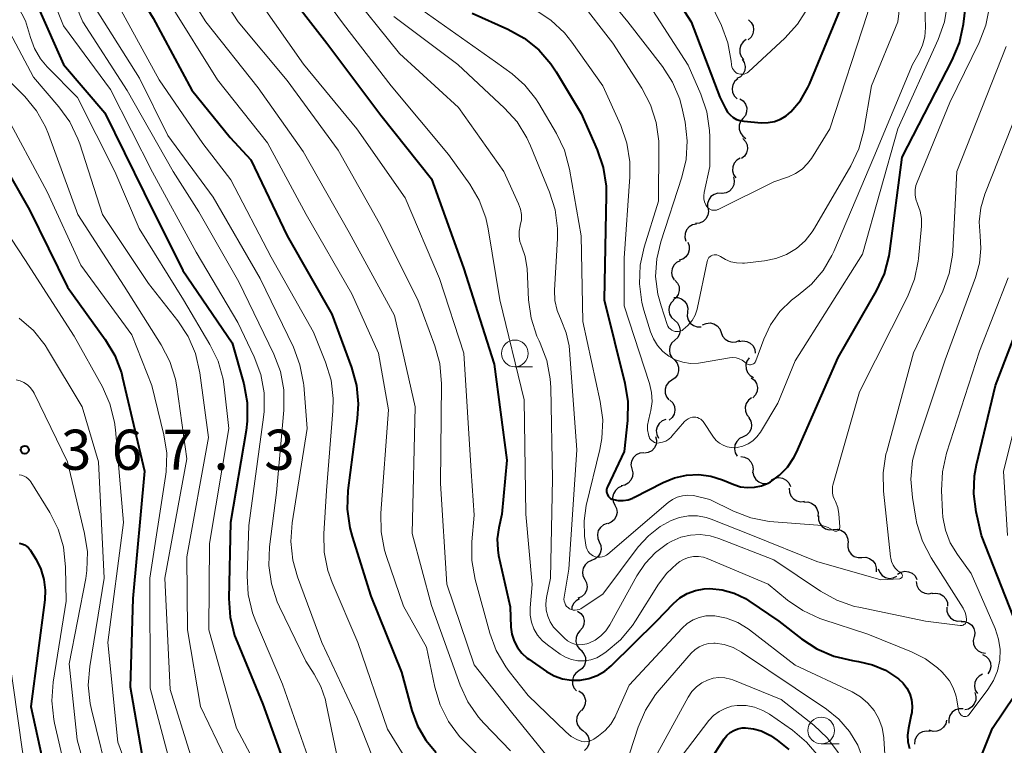
# Model space of a CAD drawing. Units: metres. Extents: x -66000 to -64000, y 21000 to 22500.
# Drawn here: x -65667 to -65575, y 21261 to 21329 of the extents above; entities that cross this region are included whole.
import ezdxf

# ---------------------------------------------------------------- set-up
doc = ezdxf.new("R2010")
doc.units = ezdxf.units.M
for name, color, linetype, lineweight in [('510200_細流', 7, 'Continuous', 30), ('633100_広葉樹林', 7, 'Continuous', 13), ('710100_等高線(計曲線)', 7, 'Continuous', 40), ('710200_等高線(主曲線)', 7, 'Continuous', 13), ('731200_図化機測定による標高点', 7, 'Continuous', 40)]:
    doc.layers.add(name, color=color, linetype=linetype, lineweight=lineweight)
doc.styles.add('Style-WORKING', font='MS Gothic.ttf')

msp = doc.modelspace()

# ---------------------------------------------------------------- linework, layer by layer
at = {"layer": '510200_細流', "linetype": 'Continuous', "lineweight": 30, "flags": 128}
for points in [[(-65599.385, 21329.19), (-65599.12, 21328.936), (-65598.952, 21328.61), (-65598.897, 21328.246), (-65598.961, 21327.885), (-65599.137, 21327.563), (-65599.408, 21327.315)], [(-65599.577, 21327.327), (-65599.875, 21327.112), (-65600.087, 21326.813), (-65600.193, 21326.462), (-65600.18, 21326.094), (-65600.051, 21325.751), (-65599.817, 21325.468)], [(-65599.964, 21325.497), (-65599.772, 21325.184), (-65599.692, 21324.826), (-65599.731, 21324.46), (-65599.884, 21324.127), (-65600.136, 21323.86), (-65600.461, 21323.689)], [(-65600.359, 21323.673), (-65600.638, 21323.434), (-65600.823, 21323.117), (-65600.898, 21322.758), (-65600.854, 21322.393), (-65600.696, 21322.062), (-65600.438, 21321.8)], [(-65600.179, 21321.811), (-65599.876, 21321.603), (-65599.657, 21321.309), (-65599.543, 21320.959), (-65599.547, 21320.592), (-65599.668, 21320.246), (-65599.895, 21319.957)], [(-65599.895, 21319.957), (-65600.122, 21319.669), (-65600.242, 21319.322), (-65600.247, 21318.955), (-65600.133, 21318.606), (-65599.913, 21318.312), (-65599.61, 21318.104)], [(-65599.897, 21318.093), (-65599.649, 21317.822), (-65599.502, 21317.486), (-65599.471, 21317.119), (-65599.559, 21316.763), (-65599.755, 21316.453), (-65600.042, 21316.224)], [(-65600.141, 21316.239), (-65600.459, 21316.055), (-65600.699, 21315.778), (-65600.84, 21315.439), (-65600.863, 21315.072), (-65600.769, 21314.718), (-65600.564, 21314.413)], [(-65600.785, 21314.494), (-65600.704, 21314.136), (-65600.742, 21313.771), (-65600.896, 21313.437), (-65601.148, 21313.17), (-65601.472, 21312.998), (-65601.835, 21312.94)], [(-65601.865, 21312.965), (-65602.232, 21312.977), (-65602.583, 21312.87), (-65602.881, 21312.656), (-65603.095, 21312.357), (-65603.203, 21312.006), (-65603.191, 21311.639)], [(-65603.186, 21311.635), (-65603.123, 21311.274), (-65603.181, 21310.911), (-65603.351, 21310.585), (-65603.617, 21310.332), (-65603.949, 21310.177), (-65604.314, 21310.138)], [(-65604.238, 21310.086), (-65604.598, 21310.013), (-65604.915, 21309.828), (-65605.156, 21309.551), (-65605.296, 21309.211), (-65605.32, 21308.845), (-65605.224, 21308.491)], [(-65605.053, 21308.397), (-65604.92, 21308.055), (-65604.905, 21307.688), (-65605.007, 21307.335), (-65605.218, 21307.035), (-65605.513, 21306.817), (-65605.863, 21306.706)], [(-65605.762, 21306.667), (-65606.091, 21306.505), (-65606.351, 21306.245), (-65606.514, 21305.917), (-65606.562, 21305.552), (-65606.493, 21305.192), (-65606.31, 21304.874)], [(-65606.244, 21304.86), (-65606.002, 21304.584), (-65605.863, 21304.245), (-65605.839, 21303.878), (-65605.934, 21303.523), (-65606.138, 21303.218), (-65606.429, 21302.995)], [(-65606.353, 21302.992), (-65606.613, 21302.733), (-65606.776, 21302.404), (-65606.825, 21302.041), (-65606.754, 21301.68), (-65606.573, 21301.361), (-65606.298, 21301.118)], [(-65606.36, 21303.24), (-65605.993, 21303.239), (-65605.646, 21303.119), (-65605.355, 21302.894), (-65605.152, 21302.588), (-65605.057, 21302.234), (-65605.082, 21301.868)], [(-65606.298, 21301.118), (-65606.023, 21300.875), (-65605.841, 21300.556), (-65605.771, 21300.195), (-65605.82, 21299.831), (-65605.982, 21299.502), (-65606.243, 21299.244)], [(-65605.082, 21301.868), (-65605.108, 21301.501), (-65605.013, 21301.147), (-65604.81, 21300.841), (-65604.519, 21300.616), (-65604.172, 21300.496), (-65603.805, 21300.495)], [(-65603.662, 21300.664), (-65603.328, 21300.817), (-65602.963, 21300.855), (-65602.605, 21300.774), (-65602.292, 21300.582), (-65602.056, 21300.3), (-65601.925, 21299.957)], [(-65606.27, 21299.243), (-65606.538, 21298.992), (-65606.71, 21298.668), (-65606.77, 21298.306), (-65606.71, 21297.943), (-65606.538, 21297.619), (-65606.27, 21297.368)], [(-65601.925, 21299.957), (-65601.793, 21299.615), (-65601.558, 21299.333), (-65601.245, 21299.141), (-65600.886, 21299.06), (-65600.521, 21299.097), (-65600.188, 21299.251)], [(-65600.264, 21299.114), (-65599.904, 21299.185), (-65599.54, 21299.135), (-65599.21, 21298.972), (-65598.952, 21298.711), (-65598.789, 21298.383), (-65598.742, 21298.018)], [(-65606.273, 21297.368), (-65606.043, 21297.082), (-65605.919, 21296.737), (-65605.911, 21296.369), (-65606.022, 21296.019), (-65606.238, 21295.723), (-65606.539, 21295.512)], [(-65599.313, 21297.587), (-65599.522, 21297.285), (-65599.622, 21296.932), (-65599.604, 21296.566), (-65599.468, 21296.223), (-65599.232, 21295.943), (-65598.917, 21295.754)], [(-65606.539, 21295.512), (-65606.84, 21295.302), (-65607.056, 21295.006), (-65607.167, 21294.656), (-65607.159, 21294.288), (-65607.035, 21293.943), (-65606.805, 21293.656)], [(-65599.117, 21295.725), (-65598.829, 21295.496), (-65598.632, 21295.187), (-65598.543, 21294.83), (-65598.573, 21294.465), (-65598.718, 21294.128), (-65598.965, 21293.856)], [(-65606.71, 21293.648), (-65606.453, 21293.386), (-65606.294, 21293.055), (-65606.25, 21292.689), (-65606.325, 21292.33), (-65606.51, 21292.014), (-65606.788, 21291.774)], [(-65599.088, 21293.851), (-65599.38, 21293.628), (-65599.583, 21293.323), (-65599.679, 21292.969), (-65599.656, 21292.602), (-65599.517, 21292.262), (-65599.276, 21291.985)], [(-65607.093, 21291.84), (-65607.435, 21291.707), (-65607.716, 21291.471), (-65607.907, 21291.158), (-65607.987, 21290.799), (-65607.949, 21290.434), (-65607.794, 21290.101)], [(-65599.343, 21291.999), (-65599.159, 21291.681), (-65599.088, 21291.321), (-65599.136, 21290.956), (-65599.298, 21290.627), (-65599.557, 21290.367), (-65599.886, 21290.204)], [(-65608.065, 21290.244), (-65607.981, 21289.886), (-65608.017, 21289.521), (-65608.168, 21289.186), (-65608.418, 21288.917), (-65608.741, 21288.743), (-65609.103, 21288.682)], [(-65599.886, 21290.204), (-65600.215, 21290.041), (-65600.474, 21289.781), (-65600.636, 21289.452), (-65600.683, 21289.087), (-65600.613, 21288.727), (-65600.429, 21288.409)], [(-65609.166, 21288.727), (-65609.531, 21288.687), (-65609.863, 21288.53), (-65610.128, 21288.277), (-65610.298, 21287.95), (-65610.354, 21287.588), (-65610.29, 21287.226)], [(-65600.099, 21288.365), (-65599.735, 21288.315), (-65599.408, 21288.15), (-65599.149, 21287.889), (-65598.988, 21287.559), (-65598.941, 21287.195), (-65599.015, 21286.835)], [(-65610.269, 21287.212), (-65610.181, 21286.855), (-65610.212, 21286.49), (-65610.359, 21286.152), (-65610.606, 21285.881), (-65610.926, 21285.702), (-65611.288, 21285.637)], [(-65598.966, 21286.889), (-65598.88, 21286.532), (-65598.683, 21286.222), (-65598.398, 21285.991), (-65598.053, 21285.865), (-65597.686, 21285.854), (-65597.336, 21285.964)], [(-65597.239, 21286.178), (-65596.915, 21286.35), (-65596.552, 21286.408), (-65596.189, 21286.347), (-65595.866, 21286.173), (-65595.616, 21285.905), (-65595.465, 21285.57)], [(-65611.202, 21285.594), (-65611.541, 21285.454), (-65611.817, 21285.212), (-65612.002, 21284.895), (-65612.075, 21284.535), (-65612.029, 21284.171), (-65611.867, 21283.841)], [(-65595.561, 21285.402), (-65595.542, 21285.035), (-65595.406, 21284.695), (-65595.169, 21284.415), (-65594.853, 21284.226), (-65594.495, 21284.148), (-65594.13, 21284.19)], [(-65611.867, 21283.841), (-65611.706, 21283.511), (-65611.66, 21283.147), (-65611.733, 21282.786), (-65611.917, 21282.469), (-65612.193, 21282.227), (-65612.533, 21282.088)], [(-65594.195, 21284.12), (-65593.828, 21284.125), (-65593.48, 21284.011), (-65593.185, 21283.791), (-65592.977, 21283.489), (-65592.876, 21283.136), (-65592.895, 21282.77)], [(-65592.838, 21282.828), (-65592.835, 21282.461), (-65592.712, 21282.115), (-65592.486, 21281.826), (-65592.178, 21281.624), (-65591.823, 21281.532), (-65591.457, 21281.56)], [(-65612.577, 21282.106), (-65612.922, 21281.982), (-65613.209, 21281.752), (-65613.407, 21281.444), (-65613.496, 21281.087), (-65613.467, 21280.721), (-65613.32, 21280.385)], [(-65591.457, 21281.56), (-65591.091, 21281.587), (-65590.736, 21281.495), (-65590.428, 21281.294), (-65590.202, 21281.005), (-65590.08, 21280.659), (-65590.076, 21280.292)], [(-65613.32, 21280.385), (-65613.174, 21280.048), (-65613.145, 21279.682), (-65613.233, 21279.325), (-65613.432, 21279.017), (-65613.719, 21278.787), (-65614.064, 21278.663)], [(-65590.09, 21280.277), (-65590.104, 21279.91), (-65589.999, 21279.559), (-65589.787, 21279.259), (-65589.489, 21279.043), (-65589.139, 21278.934), (-65588.772, 21278.944)], [(-65588.772, 21278.944), (-65588.405, 21278.954), (-65588.055, 21278.844), (-65587.757, 21278.628), (-65587.545, 21278.329), (-65587.439, 21277.977), (-65587.453, 21277.61)], [(-65614.042, 21278.654), (-65614.379, 21278.509), (-65614.65, 21278.262), (-65614.829, 21277.942), (-65614.896, 21277.58), (-65614.843, 21277.217), (-65614.676, 21276.89)], [(-65587.246, 21277.885), (-65587.114, 21277.542), (-65586.879, 21277.26), (-65586.566, 21277.068), (-65586.208, 21276.987), (-65585.843, 21277.024), (-65585.509, 21277.177)], [(-65585.447, 21277.363), (-65585.137, 21277.559), (-65584.78, 21277.644), (-65584.413, 21277.61), (-65584.078, 21277.461), (-65583.808, 21277.212), (-65583.633, 21276.89)], [(-65614.676, 21276.89), (-65614.509, 21276.563), (-65614.457, 21276.2), (-65614.523, 21275.838), (-65614.702, 21275.518), (-65614.974, 21275.271), (-65615.311, 21275.126)], [(-65583.713, 21276.691), (-65583.658, 21276.328), (-65583.489, 21276.003), (-65583.225, 21275.748), (-65582.892, 21275.591), (-65582.528, 21275.549), (-65582.169, 21275.627)], [(-65582.219, 21275.561), (-65581.855, 21275.609), (-65581.495, 21275.537), (-65581.176, 21275.354), (-65580.934, 21275.078), (-65580.792, 21274.74), (-65580.768, 21274.373)], [(-65615.164, 21275.082), (-65615.484, 21274.901), (-65615.728, 21274.628), (-65615.872, 21274.29), (-65615.89, 21274.064)], [(-65615.34, 21273.93), (-65615.045, 21273.712), (-65614.836, 21273.41), (-65614.734, 21273.056), (-65614.752, 21272.69), (-65614.885, 21272.348), (-65615.122, 21272.068)], [(-65580.838, 21274.293), (-65580.838, 21273.926), (-65580.719, 21273.579), (-65580.495, 21273.288), (-65580.189, 21273.084), (-65579.835, 21272.988), (-65579.469, 21273.012)], [(-65579.514, 21272.968), (-65579.147, 21272.959), (-65578.803, 21272.832), (-65578.516, 21272.602), (-65578.32, 21272.292), (-65578.232, 21271.936), (-65578.264, 21271.57)], [(-65615.122, 21272.068), (-65615.359, 21271.787), (-65615.492, 21271.445), (-65615.51, 21271.079), (-65615.408, 21270.725), (-65615.2, 21270.424), (-65614.904, 21270.205)], [(-65578.296, 21271.545), (-65578.376, 21271.187), (-65578.335, 21270.822), (-65578.181, 21270.489), (-65577.927, 21270.223), (-65577.602, 21270.053), (-65577.239, 21269.996)], [(-65614.979, 21270.206), (-65614.746, 21269.923), (-65614.616, 21269.579), (-65614.603, 21269.212), (-65614.709, 21268.86), (-65614.921, 21268.561), (-65615.219, 21268.346)], [(-65577.496, 21269.867), (-65577.172, 21269.694), (-65576.922, 21269.425), (-65576.77, 21269.09), (-65576.734, 21268.725), (-65576.816, 21268.368), (-65577.01, 21268.056)], [(-65615.219, 21268.346), (-65615.517, 21268.132), (-65615.729, 21267.832), (-65615.835, 21267.481), (-65615.822, 21267.113), (-65615.693, 21266.77), (-65615.459, 21266.487)], [(-65577.499, 21268.028), (-65577.824, 21267.856), (-65578.074, 21267.589), (-65578.227, 21267.255), (-65578.265, 21266.889), (-65578.184, 21266.531), (-65577.991, 21266.219)], [(-65615.224, 21266.486), (-65614.927, 21266.271), (-65614.716, 21265.971), (-65614.611, 21265.618), (-65614.625, 21265.251), (-65614.756, 21264.908), (-65614.99, 21264.626)], [(-65578.237, 21266.312), (-65578.13, 21265.961), (-65578.144, 21265.594), (-65578.273, 21265.25), (-65578.506, 21264.966), (-65578.817, 21264.772), (-65579.175, 21264.689)], [(-65615.022, 21264.623), (-65615.266, 21264.349), (-65615.409, 21264.011), (-65615.436, 21263.645), (-65615.344, 21263.289), (-65615.144, 21262.981), (-65614.855, 21262.755)], [(-65579.33, 21264.797), (-65579.697, 21264.805), (-65580.047, 21264.695), (-65580.343, 21264.479), (-65580.555, 21264.177), (-65580.659, 21263.826), (-65580.644, 21263.459)], [(-65580.865, 21263.743), (-65580.946, 21263.385), (-65581.138, 21263.072), (-65581.421, 21262.837), (-65581.763, 21262.705), (-65582.13, 21262.689), (-65582.482, 21262.793)], [(-65614.855, 21262.755), (-65614.565, 21262.529), (-65614.365, 21262.221), (-65614.273, 21261.865), (-65614.301, 21261.499), (-65614.443, 21261.161), (-65614.688, 21260.887)], [(-65582.394, 21262.665), (-65582.757, 21262.719), (-65583.118, 21262.654), (-65583.439, 21262.477), (-65583.687, 21262.205), (-65583.835, 21261.869), (-65583.866, 21261.503)]]:
    msp.add_lwpolyline(points, dxfattribs=at)
at = {"layer": '633100_広葉樹林', "linetype": 'Continuous', "lineweight": 13}
for p, q in [((-65621.21, 21296.76), (-65619.543, 21296.76)), ((-65592.58, 21261.52), (-65590.913, 21261.52))]:
    msp.add_line(p, q, dxfattribs=at)
for centre in [(-65621.21, 21298.01), (-65592.58, 21262.77)]:
    msp.add_circle(centre, 1.25, dxfattribs=at)
at = {"layer": '710100_等高線(計曲線)', "linetype": 'Continuous', "lineweight": 40, "flags": 128}
for points, elevation in [([(-65667.8, 21353.66), (-65667.18, 21353.24), (-65666.64, 21352.73), (-65666.2, 21352.13), (-65666, 21351.77), (-65662.82, 21345.18), (-65659.68, 21337), (-65655, 21329.32), (-65651.38, 21322.62), (-65647.81, 21318.19), (-65645.89, 21316.11), (-65642.47, 21309), (-65638.32, 21301.68), (-65636.47, 21296.7), (-65636.01, 21295.02), (-65635.85, 21293.29), (-65635.93, 21291.94), (-65636.8, 21285.19), (-65636.87, 21283.44), (-65636.64, 21281.72), (-65636.42, 21280.9), (-65634.67, 21275.33), (-65631.79, 21268.21), (-65630.83, 21264.65)], 340), ([(-65668.1, 21335.95), (-65665.72, 21330.28), (-65663.37, 21325), (-65659.51, 21320.49), (-65655.83, 21313), (-65652.24, 21305.76), (-65647.61, 21299), (-65646.54, 21295.15), (-65646.22, 21293.43), (-65646.21, 21291.69), (-65646.32, 21290.8), (-65647.78, 21282.22), (-65647.92, 21275.09), (-65647.81, 21273.35), (-65647.39, 21271.66), (-65647.17, 21271.07), (-65644.76, 21265.24), (-65641.79, 21257)], 350), ([(-65625.21, 21329.81), (-65621.85, 21328.32), (-65620.33, 21327.47), (-65618.97, 21326.38), (-65617.83, 21325.06), (-65617.34, 21324.33), (-65615, 21320.42), (-65613.51, 21317.03), (-65612.95, 21315.38), (-65612.68, 21313.65), (-65612.66, 21312.79), (-65612.87, 21303), (-65610.93, 21295.22), (-65610.66, 21293.5), (-65610.69, 21291.74), (-65611, 21288.85), (-65612.56, 21285.54), (-65612.61, 21285.4), (-65612.64, 21285.25), (-65612.64, 21285.1), (-65612.61, 21284.95), (-65612.56, 21284.81), (-65612.49, 21284.68), (-65612.39, 21284.56), (-65612.27, 21284.46), (-65612.14, 21284.39), (-65612, 21284.34), (-65611.54, 21284.25), (-65611.08, 21284.25), (-65610.62, 21284.33), (-65610.19, 21284.49), (-65610.08, 21284.54), (-65607.35, 21285.95), (-65606.3, 21286.39), (-65605.18, 21286.64), (-65604.03, 21286.68), (-65602.9, 21286.53), (-65601.81, 21286.19), (-65600.76, 21285.76), (-65600.13, 21285.55), (-65599.47, 21285.47), (-65598.8, 21285.5), (-65598.15, 21285.64), (-65597.54, 21285.89), (-65597.33, 21286.01), (-65596.48, 21286.63), (-65595.74, 21287.39), (-65595.15, 21288.27), (-65594.9, 21288.76), (-65591, 21297.63), (-65587.41, 21303.86), (-65586.67, 21305.44), (-65586.22, 21307.13), (-65586.16, 21307.55), (-65585, 21316.36), (-65580.33, 21325.41), (-65579.67, 21327.02), (-65579.29, 21328.78), (-65578.46, 21335.54)], 320), ([(-65608.76, 21335.24), (-65604.73, 21329), (-65602.04, 21321.96), (-65601.52, 21320.88), (-65601.33, 21320.56), (-65601.1, 21320.29), (-65600.81, 21320.06), (-65600.5, 21319.88), (-65600.15, 21319.76), (-65599.8, 21319.7), (-65598.15, 21319.57), (-65597.54, 21319.58), (-65596.95, 21319.69), (-65596.38, 21319.9), (-65595.86, 21320.2), (-65595.42, 21320.58), (-65594.52, 21321.65), (-65593.82, 21322.86), (-65593.68, 21323.18), (-65589.61, 21333)], 310), ([(-65643.24, 21332.76), (-65638.78, 21327), (-65633.74, 21320.26), (-65629, 21314.32), (-65626.01, 21305.99), (-65623.14, 21297), (-65621.96, 21288.04), (-65622.42, 21283), (-65622.71, 21281.71), (-65622.85, 21280.69), (-65622.81, 21279.66), (-65622.72, 21279.13), (-65621.66, 21274.34), (-65621.57, 21272.43), (-65621.48, 21271.76), (-65621.28, 21271.12), (-65620.96, 21270.52), (-65620.55, 21269.99), (-65620.05, 21269.54), (-65619.91, 21269.44), (-65618.24, 21268.29), (-65617.52, 21267.88), (-65616.74, 21267.6), (-65615.92, 21267.46), (-65615.1, 21267.47), (-65614.28, 21267.62), (-65613.51, 21267.91), (-65612.79, 21268.32), (-65612.2, 21268.82), (-65607.98, 21273), (-65606.39, 21274.63), (-65605.78, 21275.16), (-65605.09, 21275.57), (-65604.33, 21275.86), (-65603.53, 21276.01), (-65603, 21276.03), (-65601.83, 21275.92), (-65600.71, 21275.6), (-65599.65, 21275.09), (-65599.34, 21274.89)], 330), ([(-65670.5, 21318.32), (-65666.57, 21311.43), (-65663, 21304.21), (-65659.48, 21299.31), (-65658.59, 21297.81), (-65657.97, 21296.18), (-65657.86, 21295.74), (-65655.82, 21287), (-65656.91, 21275.09), (-65657.16, 21266.84), (-65655.97, 21260.03)], 360), ([(-65574.61, 21273.39), (-65577.6, 21281), (-65578.1, 21283.2), (-65578.32, 21284.88), (-65578.26, 21286.57), (-65578.07, 21287.6), (-65576.29, 21295), (-65572.13, 21305.87)], 330), ([(-65667.51, 21280.26), (-65667.27, 21280.22), (-65667.04, 21280.13), (-65666.83, 21280), (-65666.65, 21279.84), (-65666.5, 21279.65), (-65666.46, 21279.6), (-65665.94, 21278.74), (-65665.49, 21277.84), (-65665.21, 21276.87), (-65665.09, 21275.87), (-65665.14, 21274.98), (-65666.45, 21265), (-65664.38, 21255.62)], 370), ([(-65599.34, 21274.89), (-65596.53, 21273), (-65594.43, 21271.34), (-65592.99, 21270.39), (-65591.4, 21269.71), (-65589.67, 21269.31), (-65589.09, 21269.22), (-65587.79, 21268.92), (-65586.56, 21268.4), (-65585.35, 21267.61), (-65584.92, 21267.2), (-65584.57, 21266.72), (-65584.31, 21266.19), (-65584.14, 21265.62), (-65584.08, 21265.03), (-65584.12, 21264.44), (-65584.16, 21264.23), (-65584.43, 21262.98), (-65584.51, 21262.34), (-65584.48, 21261.7), (-65584.34, 21261.08)], 330), ([(-65577.68, 21260.19), (-65576.57, 21263), (-65574.51, 21266.04)], 330), ([(-65630.83, 21264.65), (-65630.3, 21263.21), (-65629.54, 21261.88), (-65628.55, 21260.71)], 340), ([(-65603, 21259.94), (-65601.65, 21261.98), (-65601.4, 21262.3), (-65601.1, 21262.57), (-65600.76, 21262.78), (-65600.38, 21262.93), (-65599.98, 21263.01), (-65599.67, 21263.02), (-65598.92, 21262.94), (-65598.19, 21262.73), (-65597.5, 21262.4), (-65597.33, 21262.29), (-65596.7, 21261.86), (-65595.6, 21260.99)], 340)]:
    msp.add_lwpolyline(points, dxfattribs=dict(at, elevation=elevation))
at = {"layer": '710200_等高線(主曲線)', "linetype": 'Continuous', "lineweight": 13, "flags": 128}
for points, elevation in [([(-65597, 21314.03), (-65595.63, 21314.51), (-65594.97, 21314.82), (-65594.37, 21315.23), (-65593.85, 21315.74), (-65593.49, 21316.23), (-65591.76, 21319), (-65588.24, 21329.76), (-65586.77, 21337.23), (-65586.27, 21345.58), (-65586.32, 21347.32), (-65586.67, 21349.03), (-65587.01, 21349.98), (-65588.32, 21353.17), (-65588.85, 21354.84), (-65589.07, 21356.57), (-65589.08, 21356.98), (-65589.08, 21361), (-65590.87, 21371.13), (-65591.81, 21381), (-65592.38, 21391.62), (-65595, 21399.26)], 312), ([(-65667.76, 21362.78), (-65667.24, 21362.39), (-65663, 21358.62), (-65658.84, 21351.16), (-65655.54, 21343), (-65651.76, 21336.24), (-65647.07, 21329), (-65642.49, 21323.51), (-65637.71, 21317), (-65633.85, 21310.15), (-65630.28, 21303), (-65628.69, 21298.73), (-65628.23, 21297.05), (-65628.06, 21295.16), (-65628.14, 21285.86), (-65627.56, 21276.44), (-65625, 21268.92), (-65621.53, 21264.47), (-65617.93, 21260.07)], 334), ([(-65668, 21359.55), (-65667.4, 21359.23), (-65666.14, 21358.24), (-65665.07, 21357.06), (-65664.75, 21356.61), (-65661.02, 21351), (-65657.79, 21343), (-65654.28, 21335.72), (-65650.08, 21329), (-65645.19, 21322.81), (-65641, 21316.87), (-65636.7, 21309.3), (-65632.45, 21301.55), (-65630.52, 21293), (-65630.81, 21281.19), (-65629, 21274.44), (-65626.33, 21267.02), (-65625.6, 21265.44), (-65624.6, 21264.01), (-65624.11, 21263.46), (-65621.62, 21260.88)], 336), ([(-65667.48, 21349.89), (-65667.28, 21349.62), (-65665.3, 21346.7), (-65662.96, 21339), (-65658.67, 21331.33), (-65654.44, 21323.56), (-65650.37, 21317.63), (-65647.76, 21314.24), (-65643.98, 21307), (-65640.01, 21299.99), (-65638.89, 21297.19), (-65638.38, 21295.52), (-65638.17, 21293.79), (-65638.2, 21292.65), (-65638.81, 21285.19), (-65639.06, 21281.16), (-65639.02, 21279.42), (-65638.67, 21277.71), (-65638.28, 21276.61), (-65635.88, 21271), (-65633.12, 21262.88), (-65631, 21259.47)], 342), ([(-65668.77, 21340.7), (-65666.73, 21337), (-65663.37, 21328.63), (-65659, 21322.68), (-65655.06, 21314.94), (-65651, 21307.46), (-65647.09, 21300.91), (-65645.56, 21297.68), (-65644.95, 21296.05), (-65644.64, 21294.33), (-65644.63, 21292.59), (-65644.69, 21292.06), (-65646.06, 21281.94), (-65646.22, 21277.22), (-65646.12, 21275.48), (-65645.73, 21273.78), (-65645.42, 21272.96), (-65642.91, 21267.09), (-65640.07, 21259)], 348), ([(-65664.98, 21337), (-65661.58, 21329), (-65657.43, 21322.57), (-65653.12, 21315), (-65650.75, 21311.25), (-65647, 21304.7), (-65643.74, 21297.94), (-65643.12, 21296.31), (-65642.8, 21294.6), (-65642.79, 21292.71), (-65643.47, 21285), (-65644.12, 21279.93), (-65644.18, 21278.19), (-65643.95, 21276.46), (-65643.41, 21274.8), (-65643.21, 21274.34), (-65640.75, 21269.25), (-65639.96, 21268.04), (-65639.33, 21266.88), (-65638.91, 21265.63), (-65638.87, 21265.42), (-65637.86, 21260.61)], 346), ([(-65606.69, 21300.29), (-65606.55, 21300.19), (-65606.4, 21300.11), (-65606.24, 21300.06), (-65606.07, 21300.04), (-65605.9, 21300.05), (-65605.73, 21300.09), (-65605.58, 21300.16), (-65605.47, 21300.23), (-65605.03, 21300.61), (-65604.65, 21301.07), (-65604.37, 21301.59), (-65604.17, 21302.15), (-65604.14, 21302.29), (-65603.25, 21306.6), (-65603.21, 21306.73), (-65603.15, 21306.85), (-65603.07, 21306.96), (-65602.97, 21307.06), (-65602.85, 21307.13), (-65602.73, 21307.19), (-65602.59, 21307.22), (-65602.45, 21307.23), (-65602.32, 21307.21), (-65602.18, 21307.17), (-65602.06, 21307.11), (-65602, 21307.07), (-65601.53, 21306.78), (-65601.02, 21306.57), (-65600.49, 21306.46), (-65599.94, 21306.44), (-65599.75, 21306.45), (-65597.89, 21306.66), (-65596.83, 21306.87), (-65595.82, 21307.26), (-65594.9, 21307.82), (-65594.09, 21308.54), (-65593.41, 21309.38), (-65593.21, 21309.7), (-65589.82, 21315.54), (-65589.07, 21317.11), (-65588.61, 21318.85), (-65587.88, 21323), (-65585.42, 21329), (-65584.4, 21337.6)], 314), ([(-65670.26, 21335.41), (-65666.92, 21329.08), (-65666.48, 21327.52), (-65666.1, 21326.49), (-65665.54, 21325.55), (-65664.9, 21324.8), (-65662.07, 21321.93), (-65658.58, 21315), (-65656.32, 21309.68), (-65652.16, 21303), (-65649.7, 21298.84), (-65648.94, 21297.27), (-65648.47, 21295.59), (-65648.36, 21294.88), (-65647.92, 21291), (-65649.75, 21280.25), (-65649.81, 21272.19), (-65647.22, 21263), (-65643.67, 21256.33)], 352), ([(-65641.79, 21335), (-65637.21, 21328.79), (-65632.75, 21323), (-65627.4, 21316.6), (-65625.42, 21313.82), (-65624.53, 21312.32), (-65623.92, 21310.68), (-65623.7, 21309.64), (-65622.61, 21303), (-65620.34, 21293.66), (-65620.17, 21283), (-65619.58, 21276.42), (-65619.77, 21274.23), (-65619.77, 21273.56), (-65619.65, 21272.89), (-65619.42, 21272.26), (-65619.08, 21271.68), (-65618.65, 21271.17), (-65618.17, 21270.77), (-65616.98, 21269.91), (-65616.47, 21269.61), (-65615.9, 21269.39), (-65615.31, 21269.28), (-65614.71, 21269.28), (-65614.12, 21269.37), (-65613.55, 21269.57), (-65613, 21269.89), (-65612.67, 21270.12), (-65611.33, 21271.24), (-65610.21, 21272.58), (-65609.92, 21273.01), (-65607.78, 21276.44), (-65607, 21277.47), (-65606.06, 21278.35), (-65605.8, 21278.55), (-65605.4, 21278.78), (-65604.97, 21278.94), (-65604.51, 21279.03), (-65604.05, 21279.03), (-65603.59, 21278.96)], 328), ([(-65604.78, 21297.08), (-65604.05, 21297.11), (-65603.87, 21297.13), (-65601.14, 21297.59), (-65600.84, 21297.62), (-65600.54, 21297.59), (-65600.25, 21297.51), (-65599.98, 21297.38), (-65599.73, 21297.2), (-65599.63, 21297.11), (-65599.55, 21297.04), (-65599.47, 21296.99), (-65599.37, 21296.96), (-65599.28, 21296.94), (-65599.18, 21296.94), (-65599.08, 21296.96), (-65598.99, 21296.99), (-65598.9, 21297.04), (-65598.82, 21297.11), (-65598.76, 21297.18), (-65598.71, 21297.27), (-65598.69, 21297.31), (-65597.95, 21299.33), (-65597.31, 21300.69), (-65596.44, 21301.91), (-65595.37, 21302.97), (-65594.74, 21303.45), (-65593.48, 21304.49), (-65592.41, 21305.74), (-65591.58, 21307.16), (-65591.41, 21307.52), (-65587.65, 21316.35), (-65584.04, 21325), (-65583.42, 21326.1), (-65583.1, 21326.82), (-65582.9, 21327.58), (-65582.85, 21328.45), (-65583, 21333.48)], 316), ([(-65637, 21332.31), (-65631.98, 21326.02), (-65626.46, 21321), (-65622.24, 21315), (-65620.86, 21311.99), (-65620.69, 21311.5), (-65620.6, 21311), (-65620.6, 21310.49), (-65620.7, 21309.96), (-65620.71, 21309.92), (-65620.81, 21309.44), (-65620.81, 21308.94), (-65620.73, 21308.45), (-65620.56, 21307.96), (-65620.24, 21307.05), (-65620.08, 21306.1), (-65620.07, 21305.95), (-65619.92, 21303.01), (-65619.68, 21301.29), (-65619.14, 21299.63), (-65618.94, 21299.19), (-65618.84, 21298.98), (-65618.22, 21297.35), (-65617.9, 21295.63), (-65617.85, 21294.81), (-65617.7, 21286.3), (-65617.88, 21277), (-65618.25, 21275.19)], 326), ([(-65613.96, 21333.05), (-65610.64, 21329), (-65607.42, 21324.83), (-65606.47, 21323.37), (-65605.8, 21321.76), (-65605.53, 21320.73), (-65605.3, 21319.61), (-65605.1, 21317.88), (-65605.2, 21316.14), (-65605.59, 21314.47), (-65607.58, 21308.44), (-65607.95, 21306.83), (-65608.05, 21305.18), (-65607.85, 21303.53), (-65607.55, 21302.45), (-65606.97, 21300.71), (-65606.9, 21300.55), (-65606.81, 21300.41), (-65606.69, 21300.29)], 314), ([(-65603.66, 21332.34), (-65601.91, 21328.65), (-65601.29, 21327.02), (-65600.98, 21325.31), (-65600.95, 21325.01), (-65600.95, 21324.96), (-65600.92, 21324.8), (-65600.87, 21324.64), (-65600.79, 21324.5), (-65600.69, 21324.37), (-65600.57, 21324.27), (-65600.43, 21324.18), (-65600.27, 21324.12), (-65600.11, 21324.09), (-65599.95, 21324.09), (-65599.79, 21324.11), (-65599.63, 21324.16), (-65599.49, 21324.24), (-65599.37, 21324.33), (-65595.97, 21327.48), (-65594.8, 21328.77), (-65593.87, 21330.24)], 308), ([(-65660.86, 21331), (-65656.28, 21323.72), (-65653.64, 21318.36), (-65649.4, 21312.6), (-65645, 21305), (-65641.9, 21298.58), (-65641.29, 21296.95), (-65640.96, 21295.24), (-65640.94, 21295.05), (-65640.61, 21291), (-65642.01, 21282.17), (-65642.13, 21280.43), (-65641.95, 21278.69), (-65641.51, 21277.12), (-65639.24, 21271), (-65635.98, 21264.02), (-65634.51, 21260.32)], 344), ([(-65653.38, 21330.62), (-65649, 21323.56), (-65644.33, 21317.67), (-65640.71, 21311), (-65636.44, 21303.56), (-65633.96, 21298.04), (-65633, 21292.74), (-65633.73, 21283.07), (-65633.71, 21281.33), (-65633.39, 21279.61), (-65633.21, 21279.04), (-65631.6, 21274.4), (-65629.45, 21270.55), (-65628.69, 21266.83), (-65628.19, 21265.16), (-65627.41, 21263.61), (-65626.37, 21262.21), (-65625.98, 21261.8), (-65623, 21258.8)], 338), ([(-65645.14, 21331), (-65640.95, 21325.05), (-65635.98, 21319), (-65631.46, 21312.54), (-65628.26, 21305), (-65625.98, 21298.02), (-65625.28, 21287), (-65625, 21282.9), (-65625.22, 21280.41), (-65625.22, 21278.66), (-65624.91, 21276.89), (-65623.54, 21271.87), (-65622.94, 21270.24), (-65622.06, 21268.73), (-65621.73, 21268.29), (-65619.95, 21266.05), (-65616.45, 21262.64), (-65615.93, 21262.22), (-65615.34, 21261.89), (-65615.18, 21261.82), (-65614.94, 21261.75), (-65614.68, 21261.72), (-65614.43, 21261.73), (-65614.18, 21261.79), (-65613.95, 21261.89), (-65613.83, 21261.97), (-65613.38, 21262.27), (-65612.77, 21262.76), (-65612.25, 21263.36), (-65611.84, 21264.04), (-65611.77, 21264.2), (-65610.54, 21267), (-65605.57, 21272.34), (-65605.1, 21272.76), (-65604.56, 21273.1), (-65603.98, 21273.34), (-65603.36, 21273.47), (-65602.73, 21273.49), (-65602.53, 21273.47), (-65601.42, 21273.26)], 332), ([(-65615.2, 21331.07), (-65612.05, 21327), (-65609.33, 21322.78), (-65608.52, 21321.24), (-65607.99, 21319.58), (-65607.75, 21317.85), (-65607.74, 21317.3), (-65607.77, 21312.23), (-65609.11, 21307.95), (-65609.49, 21306.24), (-65609.56, 21304.5), (-65609.33, 21302.78), (-65609.14, 21302.05), (-65608.53, 21300.03), (-65608.26, 21299.36), (-65607.88, 21298.74), (-65607.39, 21298.2), (-65606.82, 21297.75), (-65606.18, 21297.41), (-65605.5, 21297.19), (-65604.78, 21297.08)], 316), ([(-65608.94, 21331.06), (-65605, 21324.95), (-65603.82, 21322.23), (-65603.27, 21320.58), (-65603.02, 21318.85), (-65603, 21318.26), (-65603, 21315.46), (-65603.52, 21313.03), (-65603.56, 21312.74), (-65603.55, 21312.45), (-65603.48, 21312.17), (-65603.37, 21311.9), (-65603.27, 21311.73), (-65603.17, 21311.62), (-65603.06, 21311.53), (-65602.94, 21311.45), (-65602.8, 21311.4), (-65602.66, 21311.38), (-65602.52, 21311.38), (-65602.37, 21311.4), (-65602.24, 21311.45), (-65602.21, 21311.46), (-65597, 21314.03)], 312), ([(-65608.81, 21291.3), (-65608.81, 21290.86), (-65608.73, 21290.43), (-65608.68, 21290.28), (-65608.67, 21290.25), (-65608.61, 21290.1), (-65608.52, 21289.97), (-65608.42, 21289.86), (-65608.29, 21289.76), (-65608.15, 21289.69), (-65608, 21289.65), (-65607.84, 21289.63), (-65607.72, 21289.64), (-65607.41, 21289.7), (-65607.11, 21289.81), (-65606.83, 21289.98), (-65606.59, 21290.19), (-65606.53, 21290.26), (-65605.35, 21291.63), (-65605.2, 21291.78), (-65605.02, 21291.9), (-65604.83, 21291.99), (-65604.62, 21292.04), (-65604.46, 21292.06), (-65604.29, 21292.05), (-65604.13, 21292.01), (-65603.97, 21291.94), (-65603.83, 21291.85), (-65603.7, 21291.74), (-65603.62, 21291.63), (-65602.64, 21290.19), (-65602.39, 21289.88), (-65602.09, 21289.62), (-65601.75, 21289.42), (-65601.38, 21289.27), (-65600.99, 21289.2), (-65600.59, 21289.19), (-65600.42, 21289.21), (-65599.9, 21289.34), (-65599.42, 21289.55), (-65598.97, 21289.84), (-65598.59, 21290.2), (-65598.26, 21290.65), (-65596.63, 21293.37), (-65595, 21297.32), (-65588.73, 21307.27), (-65585.41, 21319), (-65581.64, 21327.35), (-65581.07, 21329), (-65580.79, 21330.72)], 318), ([(-65629.89, 21330.11), (-65623, 21325.24), (-65621.47, 21324.12), (-65620.26, 21323.06), (-65619.25, 21321.81), (-65618.98, 21321.37), (-65617.32, 21318.57), (-65616.57, 21316.99), (-65616.09, 21315.21), (-65615, 21309), (-65614.86, 21301), (-65613.22, 21293.52), (-65613, 21291.79), (-65613.08, 21290.05), (-65613.27, 21289.04), (-65614.53, 21283.79), (-65614.74, 21282.36), (-65614.71, 21280.92), (-65614.53, 21279.89), (-65614.46, 21279.69), (-65614.35, 21279.5), (-65614.22, 21279.34), (-65614.06, 21279.19), (-65613.88, 21279.08)], 322), ([(-65619.32, 21330.1), (-65617.86, 21329.15), (-65616.58, 21327.96), (-65615.88, 21327.09), (-65612.98, 21323.02), (-65611.31, 21319.29), (-65610.74, 21317.64), (-65610.46, 21315.92), (-65610.46, 21314.5), (-65611, 21306.91), (-65611, 21302.46), (-65608.63, 21295.21), (-65608.44, 21294.37), (-65608.39, 21293.52), (-65608.49, 21292.66), (-65608.55, 21292.41), (-65608.73, 21291.74), (-65608.81, 21291.3)], 318), ([(-65613.88, 21279.08), (-65613.68, 21279), (-65613.46, 21278.96), (-65613.25, 21278.96), (-65613.04, 21278.99), (-65612.83, 21279.06), (-65612.65, 21279.16), (-65612.53, 21279.25), (-65606.89, 21284.07), (-65606.49, 21284.36), (-65606.03, 21284.57), (-65605.55, 21284.71), (-65605.05, 21284.76), (-65604.56, 21284.72), (-65604.4, 21284.69), (-65603, 21284.37), (-65600.78, 21283.27), (-65599.15, 21282.64), (-65597.44, 21282.29), (-65597.02, 21282.26), (-65592.88, 21281.97), (-65592.39, 21281.89), (-65591.92, 21281.73), (-65591.49, 21281.5), (-65591.44, 21281.46), (-65591.38, 21281.43), (-65591.32, 21281.4), (-65591.26, 21281.39), (-65591.19, 21281.39), (-65591.13, 21281.4), (-65591.07, 21281.42), (-65591.01, 21281.46), (-65590.96, 21281.5), (-65590.92, 21281.55), (-65590.88, 21281.6), (-65590.86, 21281.66), (-65590.85, 21281.73), (-65590.85, 21281.79), (-65590.94, 21283.02), (-65591.04, 21283.61), (-65591.24, 21284.17), (-65591.34, 21284.37), (-65591.46, 21284.65), (-65591.53, 21284.96), (-65591.54, 21285.27), (-65591.51, 21285.57), (-65591.48, 21285.69), (-65589, 21294.42), (-65584.52, 21303.31), (-65583.87, 21304.93), (-65583.52, 21306.64), (-65583.49, 21306.88), (-65583.21, 21309.9), (-65583.21, 21310.61), (-65583.33, 21311.31), (-65583.58, 21312), (-65583.73, 21312.41), (-65583.8, 21312.84), (-65583.81, 21313.28), (-65583.73, 21313.71), (-65583.62, 21314.02), (-65580.56, 21321.44), (-65577.82, 21327.05), (-65577.2, 21328.68), (-65576.86, 21330.39)], 322), ([(-65668.92, 21329), (-65666.19, 21323.81), (-65663.82, 21321.05), (-65662.8, 21319.64), (-65662.04, 21318.07), (-65661.86, 21317.58), (-65659.75, 21311), (-65655.45, 21304.55), (-65652.7, 21301.06), (-65651.74, 21299.6), (-65651.06, 21298), (-65650.64, 21296.18), (-65649.84, 21290.16), (-65651.85, 21279), (-65651.81, 21272.19), (-65650.58, 21265), (-65647.48, 21258.52)], 354), ([(-65632.5, 21329.5), (-65626.53, 21325), (-65622.17, 21320.93), (-65621, 21319.64), (-65620.08, 21318.16), (-65619.73, 21317.41), (-65617.96, 21313.08), (-65617.44, 21311.41), (-65617.22, 21309.69), (-65617.23, 21308.76), (-65617.49, 21303.91), (-65617.46, 21302.96), (-65617.26, 21302.03), (-65616.89, 21301.11), (-65616.41, 21299.94), (-65616.13, 21298.71), (-65616.1, 21298.32)], 324), ([(-65593, 21278.57), (-65587, 21276.84), (-65585.27, 21276.94), (-65585.22, 21276.95), (-65585.17, 21276.97), (-65585.13, 21276.99), (-65585.08, 21277.02), (-65585.05, 21277.06), (-65585.02, 21277.11), (-65585, 21277.16), (-65584.99, 21277.21), (-65584.99, 21277.26), (-65585, 21277.31), (-65585.01, 21277.36), (-65585.04, 21277.41), (-65585.07, 21277.45), (-65585.11, 21277.49), (-65585.14, 21277.5), (-65585.42, 21277.7), (-65585.66, 21277.95), (-65585.85, 21278.23), (-65586, 21278.55), (-65586.08, 21278.88), (-65586.1, 21278.99), (-65586.76, 21285.12), (-65586.8, 21286.86), (-65586.53, 21288.58), (-65586.46, 21288.83), (-65583.95, 21298.05), (-65581.23, 21303.83), (-65580.63, 21305.46), (-65580.32, 21307.18), (-65580.29, 21307.59), (-65579.92, 21315), (-65575.31, 21326.69)], 324), ([(-65668.48, 21323.52), (-65667, 21322), (-65665.91, 21320.68), (-65665.06, 21319.19), (-65664.78, 21318.5), (-65662.03, 21311), (-65657.71, 21304.29), (-65654.25, 21298.81), (-65653.45, 21297.26), (-65652.93, 21295.6), (-65652.8, 21294.88), (-65651.85, 21288.15), (-65653.91, 21277), (-65653.4, 21266.6), (-65651.52, 21260.48)], 356), ([(-65669, 21320.71), (-65664.9, 21313.1), (-65661.75, 21306.25), (-65657, 21299.74), (-65655.12, 21295), (-65654, 21290.41), (-65653.74, 21288.68), (-65653.78, 21286.94), (-65653.84, 21286.5), (-65655.32, 21277), (-65655.28, 21266.72), (-65653.6, 21260.4), (-65650.77, 21254.68), (-65649.86, 21253.2), (-65648.7, 21251.89), (-65648.54, 21251.74)], 358), ([(-65577.67, 21311.61), (-65577.3, 21312.88), (-65574.07, 21321)], 326), ([(-65618.25, 21275.19), (-65618.31, 21274.61), (-65618.28, 21274.02), (-65618.14, 21273.45), (-65617.91, 21272.91), (-65617.58, 21272.42), (-65617.29, 21272.1), (-65616.57, 21271.39), (-65616.28, 21271.15), (-65615.95, 21270.97), (-65615.59, 21270.84), (-65615.22, 21270.78), (-65614.85, 21270.79), (-65614.48, 21270.86), (-65614.29, 21270.92), (-65613.7, 21271.22), (-65613.16, 21271.61), (-65612.71, 21272.08), (-65612.34, 21272.64), (-65609.82, 21277.22), (-65609.04, 21278.39), (-65608.07, 21279.4), (-65606.94, 21280.24), (-65606.53, 21280.47), (-65605.69, 21280.83), (-65604.79, 21281.03), (-65603.88, 21281.08), (-65602.96, 21280.97), (-65602.15, 21280.72), (-65597, 21278.72), (-65592.64, 21275.78), (-65591.11, 21274.94), (-65589.46, 21274.37), (-65589.07, 21274.28), (-65582.83, 21273), (-65579.6, 21272.58), (-65579.5, 21272.57), (-65579.41, 21272.59), (-65579.32, 21272.61), (-65579.24, 21272.66), (-65579.17, 21272.71), (-65579.11, 21272.78), (-65579.06, 21272.86), (-65579.02, 21272.94), (-65579, 21273.03), (-65579, 21273.1), (-65579.03, 21273.46), (-65579.12, 21273.81), (-65579.28, 21274.13), (-65579.32, 21274.21), (-65582.31, 21278.9), (-65583.11, 21280.45), (-65583.64, 21282.11), (-65583.73, 21282.6), (-65584.06, 21284.53), (-65584.2, 21286.27), (-65584.04, 21288.01), (-65583.68, 21289.37), (-65581, 21297.4), (-65578.15, 21305.1), (-65577.79, 21306.43), (-65577.66, 21307.8), (-65577.74, 21309), (-65577.82, 21310.31), (-65577.67, 21311.61)], 326), ([(-65669.52, 21310.57), (-65667, 21306.78), (-65662.39, 21299.61), (-65659.75, 21294.87), (-65659.04, 21293.28), (-65658.61, 21291.59), (-65658.52, 21290.87), (-65657.78, 21282.22), (-65659.24, 21271), (-65658.32, 21261.68), (-65656.16, 21255.84), (-65654.01, 21251.42), (-65653.12, 21249.93), (-65651.97, 21248.61), (-65650.6, 21247.5)], 362), ([(-65603.59, 21278.96), (-65603.23, 21278.83), (-65597.55, 21276.45), (-65595.73, 21274.96), (-65594.3, 21273.97), (-65592.71, 21273.24), (-65592.44, 21273.15), (-65588.22, 21271.78), (-65584.13, 21270.13), (-65582.85, 21269.47), (-65581.7, 21268.61), (-65581.32, 21268.24), (-65581.06, 21267.98), (-65580.6, 21267.41), (-65580.24, 21266.76), (-65579.99, 21266.07), (-65579.91, 21265.65), (-65579.76, 21264.68), (-65579.73, 21264.56), (-65579.68, 21264.44), (-65579.61, 21264.33), (-65579.52, 21264.23), (-65579.41, 21264.15), (-65579.35, 21264.12), (-65579.28, 21264.09), (-65579.19, 21264.07), (-65579.11, 21264.07), (-65579.03, 21264.08), (-65578.95, 21264.11), (-65578.88, 21264.15), (-65578.81, 21264.2), (-65578.76, 21264.26), (-65577, 21266.6), (-65576.47, 21267.44), (-65576.1, 21268.36), (-65575.89, 21269.34), (-65575.86, 21270.33), (-65576, 21271.31), (-65576.33, 21272.3), (-65578.56, 21277.44), (-65579.86, 21279.22), (-65580.52, 21280.3), (-65580.98, 21281.48), (-65581.22, 21282.72), (-65581.26, 21283.21), (-65581.34, 21285.21), (-65581.26, 21286.95), (-65580.86, 21288.7), (-65577.78, 21298.22), (-65575.1, 21305.08)], 328), ([(-65667.51, 21301.3), (-65666.2, 21300.14), (-65665.11, 21298.78), (-65664.87, 21298.39), (-65661.64, 21293), (-65660.12, 21287.88), (-65659.57, 21277), (-65660.93, 21268.76), (-65661.07, 21267.02), (-65660.9, 21265.28)], 364), ([(-65616.1, 21298.32), (-65615.4, 21289), (-65616.17, 21277.83), (-65616.61, 21275.22), (-65616.62, 21275.04), (-65616.6, 21274.86), (-65616.55, 21274.69), (-65616.47, 21274.52), (-65616.37, 21274.37), (-65616.24, 21274.25), (-65616.09, 21274.14), (-65615.92, 21274.07), (-65615.75, 21274.02), (-65615.57, 21274.01), (-65615.38, 21274.03), (-65615.21, 21274.07), (-65615.04, 21274.15), (-65615, 21274.18), (-65613, 21275.5), (-65609.67, 21279.93), (-65608.73, 21280.97), (-65607.63, 21281.84), (-65606.6, 21282.4), (-65605.81, 21282.68), (-65604.99, 21282.82), (-65604.15, 21282.82), (-65603.33, 21282.67), (-65602.85, 21282.51), (-65599, 21281), (-65593, 21278.57)], 324), ([(-65575.17, 21281), (-65575.55, 21287), (-65573, 21297.14)], 332), ([(-65667.82, 21295.53), (-65667.44, 21295.44), (-65667.08, 21295.28)], 366), ([(-65667.08, 21295.28), (-65666.75, 21295.06), (-65666.46, 21294.78), (-65666.23, 21294.46), (-65666.13, 21294.28), (-65663, 21287.86), (-65661.41, 21281.17), (-65661.15, 21279.45), (-65661.2, 21277.71), (-65661.31, 21276.98), (-65662.84, 21269), (-65662.1, 21261.9), (-65659.63, 21253)], 366), ([(-65667.53, 21286.65), (-65667.3, 21286.62), (-65667.07, 21286.55), (-65666.86, 21286.44), (-65666.68, 21286.29), (-65666.52, 21286.12), (-65666.45, 21286.01), (-65664.67, 21283.14), (-65663.89, 21281.59), (-65663.38, 21279.92)], 368), ([(-65663.38, 21279.92), (-65663.18, 21278.02), (-65663.13, 21274.87), (-65664.35, 21267.27), (-65664.48, 21265.53), (-65664.3, 21263.79), (-65664.22, 21263.44), (-65662.74, 21257)], 368), ([(-65601.42, 21273.26), (-65600.37, 21272.85), (-65599.41, 21272.27), (-65599.28, 21272.17), (-65595, 21268.88), (-65589.68, 21266.37), (-65588.9, 21265.91), (-65588.22, 21265.33), (-65587.64, 21264.64), (-65587.2, 21263.86), (-65586.89, 21263.02), (-65586.74, 21262.13), (-65586.73, 21262.04), (-65586.54, 21259)], 332), ([(-65612.5, 21254.45), (-65609.69, 21263.07), (-65609.01, 21264.67), (-65608.06, 21266.13), (-65607.73, 21266.54), (-65604.73, 21269.99), (-65604.38, 21270.32), (-65603.99, 21270.58), (-65603.56, 21270.78), (-65603.1, 21270.89), (-65602.62, 21270.92)], 334), ([(-65602.62, 21270.92), (-65602.5, 21270.92), (-65601.64, 21270.79), (-65600.82, 21270.51), (-65600.04, 21270.09), (-65595, 21266.74), (-65592.1, 21264.77), (-65590.93, 21263.82), (-65589.95, 21262.68), (-65589.17, 21261.39), (-65588.64, 21259.98)], 334), ([(-65668.52, 21270.05), (-65667.2, 21260.8), (-65665.21, 21251), (-65661.66, 21244.34), (-65659.38, 21240.67), (-65658.34, 21239.28), (-65657.06, 21238.09), (-65656.74, 21237.85), (-65656.21, 21237.46), (-65655.45, 21236.82), (-65654.83, 21236.05), (-65654.34, 21235.18), (-65654.01, 21234.24), (-65653.86, 21233.31), (-65653.62, 21230.38), (-65653.63, 21228.64), (-65653.98, 21226.76), (-65656.25, 21219), (-65660.03, 21207.97), (-65662.8, 21197), (-65663.55, 21194), (-65663.78, 21192.52), (-65663.76, 21191.02), (-65663.47, 21189.54)], 372), ([(-65608.77, 21259), (-65605, 21265.88), (-65604.66, 21266.4), (-65604.23, 21266.86), (-65603.72, 21267.23), (-65603.21, 21267.48), (-65602.69, 21267.65), (-65602.14, 21267.71), (-65601.6, 21267.69), (-65601.06, 21267.57), (-65600.85, 21267.49), (-65596.32, 21265.68), (-65593.28, 21263.27), (-65592.01, 21262.08), (-65590.97, 21260.68)], 336), ([(-65660.9, 21265.28), (-65660.78, 21264.74), (-65659, 21257.49)], 364), ([(-65605.57, 21260.43), (-65603.07, 21263.69), (-65602.64, 21264.16), (-65602.13, 21264.55), (-65601.57, 21264.84), (-65600.96, 21265.04), (-65600.42, 21265.11), (-65599.6, 21265.1), (-65598.8, 21264.94), (-65598.04, 21264.65), (-65597.42, 21264.28), (-65595.27, 21262.79), (-65593.94, 21261.67), (-65592.81, 21260.34)], 338)]:
    msp.add_lwpolyline(points, dxfattribs=dict(at, elevation=elevation))
at = {"layer": '731200_図化機測定による標高点', "linetype": 'Continuous', "lineweight": 40}
msp.add_circle((-65667, 21289, 367.34), 0.375, dxfattribs=at)

# ---------------------------------------------------------------- texts
at = {"layer": '731200_図化機測定による標高点', "linetype": 'Continuous', "lineweight": 40, "style": 'Style-WORKING'}
for s, p in [('3', (-65663.62, 21287.13, -9.999)), ('6', (-65658.87, 21287.13, -9.999)), ('7', (-65654.12, 21287.13, -9.999)), ('3', (-65644.62, 21287.13, -9.999)), ('.', (-65649.37, 21287.13, -9.999))]:
    msp.add_text(s, height=3.75, dxfattribs=at).set_placement(p)

doc.saveas('drawing.dxf')
